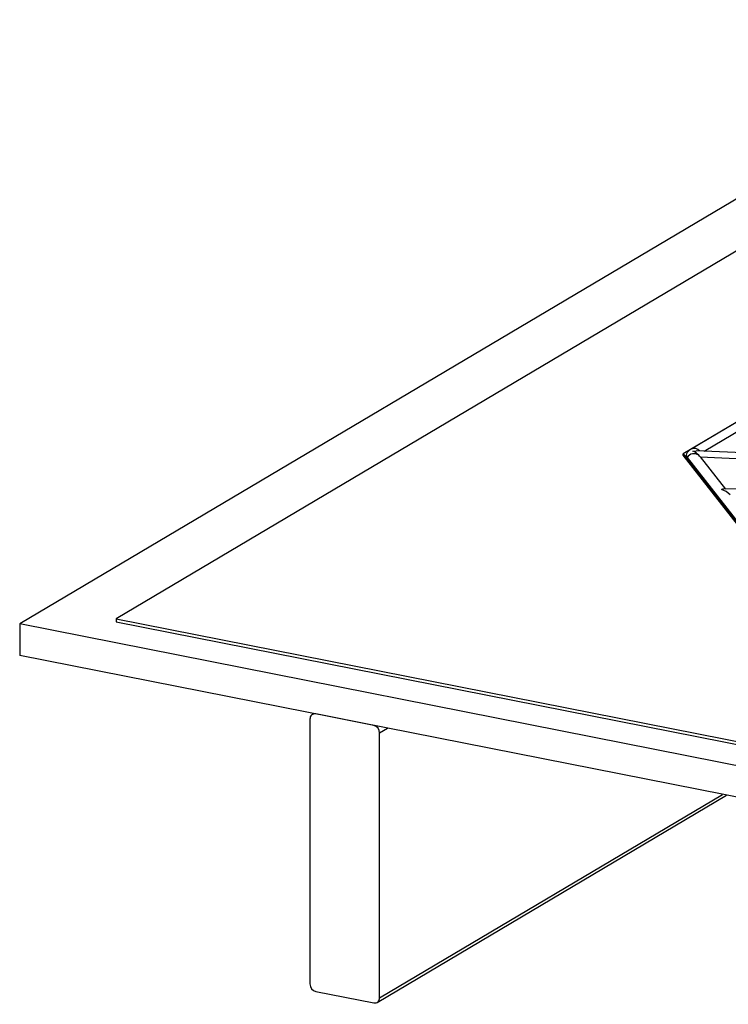
# Model space of a CAD drawing. Units: inches. Extents: x 2 to 154, y 1 to 99.
# Drawn here: x 98 to 102, y 80 to 86 of the extents above; entities that cross this region are included whole.
import ezdxf

# ---------------------------------------------------------------- set-up
doc = ezdxf.new("R2010")
doc.units = ezdxf.units.IN
doc.header["$MEASUREMENT"] = 0
doc.linetypes.add('SLD-Solid', pattern=[0])
doc.layers.add('SLD-0', color=7, linetype='SLD-Solid')

msp = doc.modelspace()

# ---------------------------------------------------------------- linework, layer by layer
at = {"layer": 'SLD-0', "color": 7, "linetype": 'SLD-Solid', "lineweight": 30}
for p, q in [((103.9102, 85.6933), (97.5769, 81.9414)), ((103.8637, 85.3425), (98.1766, 81.9735)), ((103.4485, 84.0332), (101.701, 82.998)), ((103.4281, 84.02), (101.7513, 83.0267)), ((101.8306, 83.015), (102.1336, 83.1944)), ((101.701, 82.998), (102.6055, 81.8433)), ((101.701, 82.9892), (101.701, 82.998)), ((102.6055, 81.8346), (101.701, 82.9892)), ((101.7251, 82.9751), (102.593, 81.8673)), ((101.7612, 83.015), (101.7614, 83.015)), ((101.7614, 83.015), (101.7822, 83.016)), ((103.0547, 82.9598), (101.7823, 83.0171)), ((101.8062, 82.9792), (101.9633, 82.7787)), ((101.8062, 82.9792), (103.0471, 82.9233)), ((102.9424, 82.7874), (101.9522, 82.7786)), ((108.5465, 79.7753), (97.5769, 81.9414)), ((97.5769, 81.9414), (97.5769, 81.7457)), ((98.1766, 81.9735), (108.2802, 79.9783)), ((98.1766, 81.9735), (98.1766, 81.9547)), ((98.1766, 81.9547), (108.2802, 79.9596)), ((108.5465, 79.5795), (97.5769, 81.7457)), ((99.4055, 81.3846), (99.396, 81.379)), ((99.778, 81.311), (99.4172, 81.3823)), ((99.3811, 81.3502), (99.3811, 79.7058)), ((99.8141, 79.6203), (99.8141, 81.2647)), ((99.7993, 79.5916), (101.9709, 80.878)), ((99.4172, 79.6595), (99.778, 79.5883))]:
    msp.add_line(p, q, dxfattribs=at)
at = {"layer": 'SLD-0', "color": 8, "linetype": 'SLD-Solid', "lineweight": 30}
for p, q in [((99.8141, 81.2647), (99.8637, 81.2941)), ((99.8141, 79.6203), (101.9457, 80.883))]:
    msp.add_line(p, q, dxfattribs=at)
at = {"layer": 'SLD-0', "color": 7, "linetype": 'SLD-Solid', "lineweight": 30}
for centre, radius, start, end in [((101.7873, 82.9593), 0.0764, 118.06247, 143.05692), ((101.7423, 82.9898), 0.0226, 137.93507, 220.30821), ((101.7677, 82.948), 0.0505, 53.6326, 147.4906), ((101.7085, 82.904), 0.1229, 43.54617, 64.59872), ((99.4113, 81.3526), 0.0302, 78.68984, 184.49456), ((99.7663, 81.2647), 0.0478, 0.08316, 75.80415), ((99.4289, 79.7059), 0.0478, 180.08388, 255.80388), ((99.784, 79.6179), 0.0302, 258.68957, 4.49549)]:
    msp.add_arc(centre, radius, start, end, dxfattribs=at)
at = {"layer": 'SLD-0', "color": 8, "linetype": 'SLD-Solid', "lineweight": 30}
msp.add_arc((101.7704, 82.9892), 0.0421, 39.87613, 116.99329, dxfattribs=at)
at = {"layer": 'SLD-0', "color": 7, "linetype": 'SLD-Solid', "lineweight": 30}
for centre, major_axis, ratio, start_param, end_param in [((101.7511, 82.9685), (0.0646, -0.0333), 0.601465, 0.919136, 1.113429), ((101.9391, 82.7285), (0.0231, 0.0479), 0.632022, 0.301739, 0.650918), ((101.9391, 82.7285), (0.0618, -0.0297), 0.646568, 0.920467, 1.872538)]:
    msp.add_ellipse(centre, major_axis=major_axis, ratio=ratio, start_param=start_param, end_param=end_param, dxfattribs=at)

doc.saveas('drawing.dxf')
